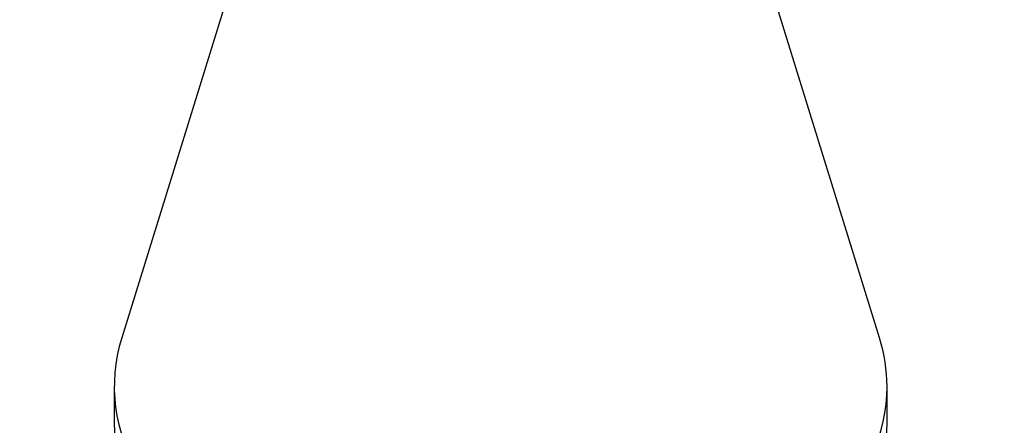
# Model space of a CAD drawing. Units: millimetres. Extents: x 0 to 1471, y 0 to 2758.
# Drawn here: x 638 to 670, y 2279 to 2292 of the extents above; entities that cross this region are included whole.
import ezdxf
from ezdxf import colors
from ezdxf.entities.mleader import LeaderData, LeaderLine
from ezdxf.math import Vec2, Vec3

# ---------------------------------------------------------------- set-up
doc = ezdxf.new("R2010")
doc.units = ezdxf.units.MM
doc.layers.add('DV1_Défaut', color=7, linetype='Continuous')
doc.layers.add('Défaut', color=7, linetype='Continuous')

# ---------------------------------------------------------------- blocks, each defined once
blk = doc.blocks.new('_DOT')
at = {"color": 0}
blk.add_line((0, 0), (-1, 0), dxfattribs=at)
at = {"color": 0, "const_width": 0.333}
blk.add_lwpolyline([(-0.1665, 0, 1), (0.1665, 0, 1)], format="xyb", close=True, dxfattribs=at)
blk = doc.blocks.new('SE')
at = {"layer": 'DV1_Défaut', "color": 7, "linetype": 'Continuous'}
for p, q in [((645.077, 2292.964), (641.526, 2281.493)), ((666.045, 2281.493), (662.494, 2292.964)), ((641.286, 2279.925), (641.286, 2278.7)), ((666.286, 2278.7), (666.286, 2279.925))]:
    blk.add_line(p, q, dxfattribs=at)
for centre, start_param, end_param in [((653.786, 2279.925), 2.945163, 6.283185), ((653.786, 2279.925), 0, 0.196429), ((653.786, 2278.7), 3.141593, 6.283185)]:
    blk.add_ellipse(centre, major_axis=(12.5, 0), ratio=0.642788, start_param=start_param, end_param=end_param, dxfattribs=at)

msp = doc.modelspace()

# ---------------------------------------------------------------- block references
at = {"layer": 'Défaut'}
msp.add_blockref('SE', (0, 0), dxfattribs=at)

# ---------------------------------------------------------------- leaders
at = {"layer": 'Défaut', "color": 7, "linetype": 'Continuous'}
ml = msp.add_multileader_mtext('Standard', dxfattribs=at)
ml.set_content('{\\pxsm0.9;\\fSolid Edge ISO|b1||i0||c0|p34;\\W1.;19/03/2024\\P}', color=256)
ml.set_leader_properties()
ml.set_arrow_properties(name='DOT')
ml.build(insert=Vec2(0, 0))
ml.multileader.update_dxf_attribs({"leader_type": 0, "dogleg_length": 0, "arrow_head_size": 12})
ctx = ml.context
ctx.base_point, ctx.char_height, ctx.arrow_head_size = Vec3(1383.279, 2745.193), 12, 12
notes = []
notes.append((ctx, [(0, (0, 0, 0), (0, 0), (1, 0), 1, [])]))
ctx.mtext.insert = Vec3(1385.279, 2751.193)
for ctx, leaders in notes:
    for number, flags, end, landing, length, lines in leaders:
        leader = LeaderData()
        leader.index, (leader.has_last_leader_line, leader.has_dogleg_vector, leader.attachment_direction) = number, flags
        leader.last_leader_point, leader.dogleg_vector, leader.dogleg_length = Vec3(end), Vec3(landing), length
        for number, points, colour, breaks in lines:
            line = LeaderLine()
            line.index, line.vertices, line.color, line.breaks = number, Vec3.list(points), colors.encode_raw_color(colour), breaks
            leader.lines.append(line)
        ctx.leaders.append(leader)

doc.saveas('drawing.dxf')
